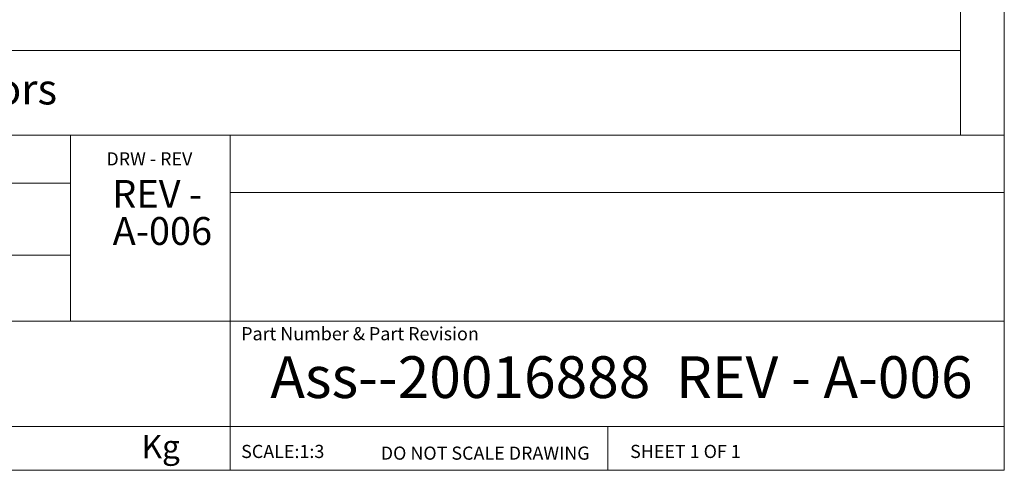
# Model space of a CAD drawing. Units: millimetres. Extents: x 5 to 292, y 5 to 205.
# Drawn here: x 180 to 292, y 5 to 56 of the extents above; entities that cross this region are included whole.
import ezdxf

# ---------------------------------------------------------------- set-up
doc = ezdxf.new("R2010")
doc.units = ezdxf.units.MM
doc.styles.add('SLDTEXTSTYLE0', font='TXT', dxfattribs={"width": 0.75})
doc.styles.add('SLDTEXTSTYLE1', font='TXT', dxfattribs={"width": 0.605})
doc.styles.add('SLDTEXTSTYLE2', font='TXT', dxfattribs={"width": 0.694444})
doc.styles.add('SLDTEXTSTYLE3', font='TXT', dxfattribs={"width": 0.6875})

# ---------------------------------------------------------------- blocks, each defined once
blk = doc.blocks.new('SW_NOTE_0_1')
at = {"color": 0, "linetype": 'Continuous', "lineweight": 0, "char_height": 3.175, "attachment_point": 2, "style": 'SLDTEXTSTYLE1'}
for s, insert in [('REV -', (5.71, 4.09)), ('A-006', (6.3, -0.14))]:
    blk.add_mtext(s, dxfattribs=dict(at, insert=insert))

msp = doc.modelspace()

# ---------------------------------------------------------------- linework, layer by layer
at = {"color": 7, "linetype": 'Continuous', "lineweight": 18}
for p, q in [((292, 5), (292, 77.25)), ((287, 60.25), (287, 43.25)), ((104.8, 52.8923), (287, 52.8923)), ((185.4, 43.25), (104.8, 43.25)), ((185.4, 43.25), (203.6, 43.25)), ((185.4, 43.25), (185.4, 22)), ((292, 43.25), (203.6, 43.25)), ((203.6, 43.25), (203.6, 22)), ((149.4549, 37.7604), (185.4, 37.7604)), ((203.6, 36.7045), (292, 36.7045)), ((185.4, 29.5449), (104.8, 29.5449)), ((149.4549, 22), (292, 22)), ((203.6, 22), (203.6, 5)), ((159.4, 10), (292, 10)), ((246.7208, 10), (246.7208, 5)), ((5, 5), (292, 5))]:
    msp.add_line(p, q, dxfattribs=at)

# ---------------------------------------------------------------- block references
at = {"color": 7, "linetype": 'Continuous', "lineweight": 0}
msp.add_blockref('SW_NOTE_0_1', (189.5821, 34.0302), dxfattribs=at)

# ---------------------------------------------------------------- texts
at = {"color": 7, "linetype": 'Continuous', "lineweight": 0, "attachment_point": 1}
for s, insert, char_height, style in [('Set Of 4 Brake Castors', (134.8336, 50.2401), 3.5, 'SLDTEXTSTYLE0'), ('DRW - REV', (189.4855, 41.2783), 1.5, 'SLDTEXTSTYLE2'), ('Part Number & Part Revision', (204.874, 21.331), 1.5, 'SLDTEXTSTYLE0'), ('Ass--20016888  REV - A-006', (208.2016, 18.0087), 4.7625, 'SLDTEXTSTYLE1'), ('Kg', (193.5079, 9.0148), 2.64583, 'SLDTEXTSTYLE0'), ('SCALE:1:3', (204.874, 7.9001), 1.5, 'SLDTEXTSTYLE0'), ('SHEET 1 OF 1', (249.2783, 7.9001), 1.5, 'SLDTEXTSTYLE3'), ('DO NOT SCALE DRAWING', (220.8099, 7.7072), 1.5, 'SLDTEXTSTYLE0')]:
    msp.add_mtext(s, dxfattribs=dict(at, insert=insert, char_height=char_height, style=style))

doc.saveas('drawing.dxf')
